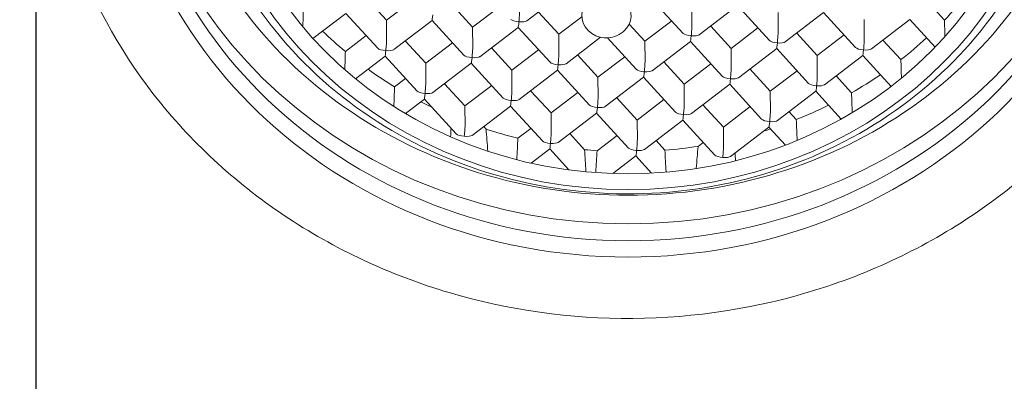
# Model space of a CAD drawing. Units: millimetres. Extents: x 1425 to 2211, y -387 to 270.
# Drawn here: x 1578 to 1598, y 93 to 100 of the extents above; entities that cross this region are included whole.
import ezdxf

# ---------------------------------------------------------------- set-up
doc = ezdxf.new("R2010")
doc.units = ezdxf.units.MM
doc.header["$LTSCALE"] = 3
doc.layers.get('0').update_dxf_attribs({"lineweight": 25})
doc.styles.add('BUGNATESE (da DEFAULT-ISO)', font='arial.ttf')
doc.dimstyles.new('BUGNATESE (da DEFAULT-ISO)', dxfattribs={"dimscale": 3, "dimtxt": 2.5, "dimasz": 2.5, "dimexe": 3.175, "dimexo": 0, "dimgap": 0.762, "dimtad": 1, "dimrnd": 1e-08, "dimtxsty": 'BUGNATESE (da DEFAULT-ISO)', "dimcen": 0.09, "dimdle": 10, "dimclrd": 5, "dimclre": 5, "dimclrt": 5, "dimazin": 2, "dimtfac": 0.88, "dimtmove": 0, "dimatfit": 3, "dimfxl": 1, "dimtolj": 1, "dimtzin": 0, "dimlwd": 25, "dimlwe": 25, "dimarcsym": 0})

# ---------------------------------------------------------------- blocks, each defined once
blk = doc.blocks.new('_ArchTick')
at = {"color": 0, "linetype": 'ByBlock', "const_width": 0.15}
blk.add_lwpolyline([(-0.5, -0.5), (0.5, 0.5)], dxfattribs=at)
blk = doc.blocks.new('*D143')
at = {"color": 8, "lineweight": 25, "transparency": 16777216}
for p, q in [((1570.947, 61.897), (1570.947, 246.574)), ((1609.947, 61.897), (1609.947, 246.574)), ((1567.947, 243.574), (1612.947, 243.574))]:
    blk.add_line(p, q, dxfattribs=at)
at = {"layer": 'Defpoints', "color": 0, "transparency": 16777216}
for p in [(1609.947, 243.574), (1570.947, 61.897), (1609.947, 61.897)]:
    blk.add_point(p, dxfattribs=at)
at = {"color": 8, "lineweight": 25, "transparency": 16777216, "xscale": 3, "yscale": 3, "zscale": 3, "rotation": 180}
blk.add_blockref('_ArchTick', (1570.947, 243.574), dxfattribs=at)
at = {"color": 8, "lineweight": 25, "transparency": 16777216, "xscale": 3, "yscale": 3, "zscale": 3}
blk.add_blockref('_ArchTick', (1609.947, 243.574), dxfattribs=at)
at = {"transparency": 16777216, "insert": (1590.447, 256.59), "char_height": 21, "attachment_point": 5, "style": 'BUGNATESE (da DEFAULT-ISO)'}
blk.add_mtext('\\A1;39', dxfattribs=at)
blk = doc.blocks.new('*D146')
at = {"color": 8, "lineweight": 25, "transparency": 16777216}
for p, q in [((1578.447, 62.397), (1578.447, 195.513)), ((1602.447, 62.397), (1602.447, 195.513)), ((1575.447, 192.513), (1605.447, 192.513))]:
    blk.add_line(p, q, dxfattribs=at)
at = {"layer": 'Defpoints', "color": 0, "transparency": 16777216}
for p in [(1602.447, 192.513), (1578.447, 62.397), (1602.447, 62.397)]:
    blk.add_point(p, dxfattribs=at)
at = {"color": 8, "lineweight": 25, "transparency": 16777216, "xscale": 3, "yscale": 3, "zscale": 3, "rotation": 180}
blk.add_blockref('_ArchTick', (1578.447, 192.513), dxfattribs=at)
at = {"color": 8, "lineweight": 25, "transparency": 16777216, "xscale": 3, "yscale": 3, "zscale": 3}
blk.add_blockref('_ArchTick', (1602.447, 192.513), dxfattribs=at)
at = {"transparency": 16777216, "insert": (1590.447, 205.342), "char_height": 21, "attachment_point": 5, "style": 'BUGNATESE (da DEFAULT-ISO)'}
blk.add_mtext('\\A1;24', dxfattribs=at)

msp = doc.modelspace()

# ---------------------------------------------------------------- linework, layer by layer
at = {"color": 0, "linetype": 'Continuous', "lineweight": 18}
for p, q in [((1578.447, 119.397), (1578.447, 72.397)), ((1588.393, 99.877), (1589.17, 100.471)), ((1585.134, 100.341), (1585.548, 99.889)), ((1585.548, 99.889), (1586.09, 100.304)), ((1591.564, 99.621), (1590.917, 100.328)), ((1596.565, 100.213), (1596.86, 99.891)), ((1584.058, 99.519), (1584.725, 100.029)), ((1585.372, 99.321), (1584.725, 100.029)), ((1586.881, 100.199), (1587.294, 99.747)), ((1587.294, 99.747), (1587.837, 100.161)), ((1588.627, 100.056), (1589.041, 99.604)), ((1591.739, 100.188), (1591.741, 99.776)), ((1591.886, 99.592), (1592.663, 100.186)), ((1593.31, 99.478), (1592.663, 100.186)), ((1593.486, 100.046), (1593.488, 99.634)), ((1593.633, 99.45), (1594.41, 100.043)), ((1595.057, 99.336), (1594.41, 100.043)), ((1585.548, 99.889), (1585.55, 99.477)), ((1585.695, 99.293), (1586.472, 99.886)), ((1587.119, 99.179), (1586.472, 99.886)), ((1589.041, 99.604), (1589.507, 99.96)), ((1590.467, 99.812), (1590.788, 99.462)), ((1590.788, 99.462), (1591.33, 99.876)), ((1595.232, 99.903), (1595.235, 99.491)), ((1595.38, 99.307), (1596.157, 99.901)), ((1596.67, 99.34), (1596.157, 99.901)), ((1587.297, 99.334), (1587.294, 99.747)), ((1587.442, 99.15), (1588.219, 99.744)), ((1588.866, 99.036), (1588.219, 99.744)), ((1592.121, 99.771), (1592.534, 99.319)), ((1592.534, 99.319), (1593.077, 99.734)), ((1593.867, 99.629), (1594.281, 99.176)), ((1584.716, 99.253), (1585.139, 99.577)), ((1585.929, 99.472), (1586.343, 99.02)), ((1586.343, 99.02), (1586.886, 99.434)), ((1589.041, 99.604), (1589.043, 99.192)), ((1589.188, 99.008), (1589.89, 99.544)), ((1590.612, 98.894), (1590.029, 99.532)), ((1590.788, 99.462), (1590.79, 99.049)), ((1590.935, 98.865), (1591.712, 99.459)), ((1592.359, 98.751), (1591.712, 99.459)), ((1594.281, 99.176), (1594.824, 99.591)), ((1595.614, 99.486), (1595.977, 99.09)), ((1587.676, 99.329), (1588.09, 98.877)), ((1588.09, 98.877), (1588.632, 99.292)), ((1592.534, 99.319), (1592.537, 98.907)), ((1592.682, 98.723), (1593.459, 99.316)), ((1594.106, 98.609), (1593.459, 99.316)), ((1584.921, 98.701), (1585.521, 99.16)), ((1586.168, 98.452), (1585.521, 99.159)), ((1586.345, 98.607), (1586.343, 99.02)), ((1586.49, 98.423), (1587.267, 99.017)), ((1587.914, 98.309), (1587.267, 99.017)), ((1589.423, 99.187), (1589.836, 98.735)), ((1589.836, 98.735), (1590.379, 99.149)), ((1591.169, 99.044), (1591.583, 98.592)), ((1594.281, 99.176), (1594.283, 98.764)), ((1594.428, 98.58), (1595.205, 99.174)), ((1595.779, 98.546), (1595.205, 99.174)), ((1588.092, 98.465), (1588.09, 98.877)), ((1588.237, 98.281), (1589.014, 98.874)), ((1589.661, 98.167), (1589.014, 98.874)), ((1591.583, 98.592), (1592.126, 99.007)), ((1592.916, 98.902), (1593.33, 98.45)), ((1593.33, 98.45), (1593.872, 98.864)), ((1585.713, 98.538), (1585.934, 98.707)), ((1589.836, 98.735), (1589.839, 98.322)), ((1589.984, 98.138), (1590.761, 98.732)), ((1591.408, 98.024), (1590.761, 98.732)), ((1594.663, 98.759), (1594.977, 98.416)), ((1586.725, 98.602), (1587.138, 98.15)), ((1587.138, 98.15), (1587.681, 98.565)), ((1588.471, 98.46), (1588.885, 98.008)), ((1588.885, 98.008), (1589.428, 98.422)), ((1591.583, 98.592), (1591.585, 98.18)), ((1591.73, 97.996), (1592.507, 98.589)), ((1593.154, 97.882), (1592.507, 98.589)), ((1593.33, 98.45), (1593.332, 98.037)), ((1593.477, 97.853), (1594.254, 98.447)), ((1594.769, 97.884), (1594.254, 98.447)), ((1585.931, 97.996), (1586.316, 98.29)), ((1586.963, 97.582), (1586.316, 98.29)), ((1590.218, 98.317), (1590.632, 97.865)), ((1590.632, 97.865), (1591.174, 98.28)), ((1587.138, 98.15), (1587.141, 97.738)), ((1587.286, 97.554), (1588.063, 98.148)), ((1588.71, 97.44), (1588.063, 98.147)), ((1591.965, 98.175), (1592.378, 97.723)), ((1592.378, 97.723), (1592.921, 98.137)), ((1593.711, 98.032), (1593.857, 97.873)), ((1588.885, 98.008), (1588.887, 97.595)), ((1589.032, 97.411), (1589.809, 98.005)), ((1590.456, 97.297), (1589.809, 98.005)), ((1590.632, 97.865), (1590.634, 97.453)), ((1590.779, 97.269), (1591.556, 97.862)), ((1592.203, 97.155), (1591.556, 97.862)), ((1587.52, 97.733), (1587.568, 97.681)), ((1588.213, 97.494), (1588.476, 97.695)), ((1592.378, 97.723), (1592.381, 97.31)), ((1592.526, 97.126), (1593.303, 97.72)), ((1593.635, 97.356), (1593.303, 97.72)), ((1589.267, 97.59), (1589.566, 97.263)), ((1589.817, 97.243), (1590.223, 97.553)), ((1591.014, 97.448), (1591.193, 97.251)), ((1588.481, 96.99), (1588.858, 97.278)), ((1589.246, 96.854), (1588.858, 97.278)), ((1591.865, 97.33), (1591.97, 97.41)), ((1590.139, 96.779), (1590.605, 97.136)), ((1590.924, 96.787), (1590.605, 97.135))]:
    msp.add_line(p, q, dxfattribs=at)
for centre, major_axis in [((1590.447, 104.544), (10.35, 0)), ((1590.447, 104.646), (-10.1, 0)), ((1590.447, 104.359), (8.65, 0)), ((1590.447, 104.359), (8.299, 0))]:
    msp.add_ellipse(centre, major_axis=major_axis, ratio=0.913958, dxfattribs=at)
for centre, major_axis, ratio, start_param, end_param in [((1590.447, 104.99), (-10.1, 0), 0.913958, 0.018635, 3.122957), ((1590.447, 104.99), (-8.5, 0), 0.913958, 2.4256, 2.510519), ((1590.447, 107.343), (-5.626, -191.719), 0.033234, 4.751265, 4.752956), ((1588.233, 99.906), (0.014, 0.162), 0.02779, 4.409505, 5.997756), ((1590.006, 99.989), (-0.5, 0), 0.913958, 5.848263, 7.419047), ((1590.006, 99.989), (0.5, 0), 0.913958, 4.96922, 6.540029), ((1586.486, 100.048), (0.014, 0.162), 0.02779, 3.167022, 4.409505), ((1588.233, 99.906), (-0.169, 0.015), 0.286016, 0.302884, 1.596225), ((1588.233, 99.906), (0.014, 0.162), 0.02779, 3.167022, 4.409505), ((1588.233, 99.906), (-0.169, 0.015), 0.286016, 1.596225, 2.838709), ((1590.447, 136.171), (6.692, -192.724), 0.027197, 1.378699, 1.380471), ((1590.447, 104.99), (-8.5, 0), 0.913958, 0.754491, 0.830733), ((1591.726, 99.621), (-0.169, 0.015), 0.286016, 0.302884, 1.596225), ((1591.726, 99.621), (0.014, 0.162), 0.02779, 4.409505, 5.997756), ((1593.473, 99.478), (0.014, 0.162), 0.02779, 4.409505, 5.997755), ((1585.535, 99.321), (0.014, 0.162), 0.02779, 4.409505, 5.997755), ((1590.006, 99.989), (-0.5, 0), 0.913958, 1.135862, 1.827628), ((1591.726, 99.621), (0.014, 0.162), 0.02779, 3.167022, 4.409505), ((1591.726, 99.621), (-0.169, 0.015), 0.286016, 1.596225, 2.838709), ((1593.473, 99.478), (-0.169, 0.015), 0.286016, 0.302884, 1.596225), ((1593.473, 99.478), (0.014, 0.162), 0.02779, 3.167022, 4.409505), ((1593.473, 99.478), (-0.169, 0.015), 0.286016, 1.596225, 2.838709), ((1595.22, 99.336), (0.014, 0.162), 0.02779, 4.409505, 5.997756), ((1590.447, 104.99), (-8.5, 0), 0.913958, 2.279056, 2.362385), ((1590.447, 78.514), (-5.626, -191.719), 0.033234, 4.604978, 4.606913), ((1585.535, 99.321), (-0.169, 0.015), 0.286016, 0.302884, 1.596225), ((1585.535, 99.321), (0.014, 0.162), 0.02779, 3.167022, 4.409505), ((1585.535, 99.321), (-0.169, 0.015), 0.286016, 1.596225, 2.838709), ((1587.282, 99.179), (0.014, 0.162), 0.02779, 4.409505, 5.997757), ((1595.22, 99.336), (-0.169, 0.015), 0.286016, 0.302884, 1.596225), ((1595.22, 99.336), (0.014, 0.162), 0.02779, 3.167022, 4.409505), ((1595.22, 99.336), (-0.169, 0.015), 0.286016, 1.596225, 2.838709), ((1587.282, 99.179), (0.169, -0.015), 0.286016, 3.444476, 4.737818), ((1587.282, 99.179), (0.014, 0.162), 0.02779, 3.167022, 4.409505), ((1587.282, 99.179), (0.169, -0.015), 0.286016, 4.737818, 5.980302), ((1589.028, 99.036), (-0.169, 0.015), 0.286016, 0.302884, 1.596225), ((1589.028, 99.036), (0.014, 0.162), 0.02779, 4.409505, 5.997756), ((1590.775, 98.894), (0.014, 0.162), 0.02779, 4.409505, 5.997755), ((1590.447, 107.343), (6.692, -192.724), 0.027197, 1.52506, 1.527015), ((1590.447, 104.99), (-8.5, 0), 0.913958, 0.901782, 0.98), ((1589.028, 99.036), (0.014, 0.162), 0.02779, 3.167022, 4.409505), ((1589.028, 99.036), (-0.169, 0.015), 0.286016, 1.596225, 2.838709), ((1590.775, 98.894), (-0.169, 0.015), 0.286016, 0.302884, 1.596225), ((1590.775, 98.894), (0.014, 0.162), 0.02779, 3.167022, 4.409505), ((1590.775, 98.894), (-0.169, 0.015), 0.286016, 1.596225, 2.838709), ((1592.522, 98.751), (0.014, 0.162), 0.02779, 4.409505, 5.997756), ((1592.522, 98.751), (-0.169, 0.015), 0.286016, 0.302884, 1.596225), ((1592.522, 98.751), (0.014, 0.162), 0.02779, 3.167022, 4.409505), ((1592.522, 98.751), (-0.169, 0.015), 0.286016, 1.596225, 2.838709), ((1594.268, 98.609), (0.014, 0.162), 0.02779, 4.409505, 5.997755), ((1590.447, 104.99), (-8.5, 0), 0.913958, 2.132769, 2.216337), ((1590.447, 49.686), (-5.626, -191.719), 0.033234, 4.455712, 4.457862), ((1586.33, 98.452), (0.169, -0.015), 0.286016, 3.444476, 4.737818), ((1586.33, 98.452), (0.014, 0.162), 0.02779, 4.409505, 5.997757), ((1586.33, 98.452), (0.169, -0.015), 0.286016, 4.737818, 5.980302), ((1588.077, 98.309), (0.014, 0.162), 0.02779, 4.409505, 5.997757), ((1594.268, 98.609), (-0.169, 0.015), 0.286016, 0.302884, 1.596225), ((1594.268, 98.609), (0.014, 0.162), 0.02779, 3.167022, 4.409505), ((1594.268, 98.609), (-0.169, 0.015), 0.286016, 1.596225, 2.838709), ((1590.447, 78.514), (6.692, -192.724), 0.027197, 1.671197, 1.673302), ((1590.447, 104.99), (-8.5, 0), 0.913958, 1.053785, 1.083249), ((1586.33, 98.452), (0.014, 0.162), 0.02779, 3.167022, 4.409505), ((1588.077, 98.309), (0.169, -0.015), 0.286016, 3.444476, 4.737818), ((1588.077, 98.309), (0.014, 0.162), 0.02779, 3.167022, 4.409505), ((1588.077, 98.309), (0.169, -0.015), 0.286016, 4.737818, 5.980302), ((1589.824, 98.167), (0.014, 0.162), 0.02779, 4.409505, 5.997756), ((1589.824, 98.167), (-0.169, 0.015), 0.286016, 0.302884, 1.596225), ((1589.824, 98.167), (0.014, 0.162), 0.02779, 3.167022, 4.409505), ((1589.824, 98.167), (-0.169, 0.015), 0.286016, 1.596225, 2.838709), ((1591.57, 98.024), (-0.169, 0.015), 0.286016, 0.302884, 1.596225), ((1591.57, 98.024), (0.014, 0.162), 0.02779, 4.409505, 5.997755), ((1593.317, 97.882), (0.014, 0.162), 0.02779, 4.409505, 5.997756), ((1590.447, 104.99), (-8.5, 0), 0.913958, 1.983502, 2.069186), ((1591.57, 98.024), (0.014, 0.162), 0.02779, 3.167022, 4.409505), ((1591.57, 98.024), (-0.169, 0.015), 0.286016, 1.596225, 2.838709), ((1593.317, 97.882), (-0.169, 0.015), 0.286016, 0.302884, 1.596225), ((1593.317, 97.882), (0.014, 0.162), 0.02779, 3.167022, 4.409505), ((1593.317, 97.882), (-0.169, 0.015), 0.286016, 1.596225, 2.838709), ((1590.447, 49.686), (6.692, -192.724), 0.027197, 1.820305, 1.822569), ((1590.447, 20.857), (-5.626, -191.719), 0.033234, 4.300976, 4.301967), ((1587.126, 97.583), (0.014, 0.162), 0.02779, 4.409505, 5.997755), ((1590.447, 104.99), (-8.5, 0), 0.913958, 1.225203, 1.304836), ((1590.447, -65.628), (6.692, -192.724), 0.027197, 2.576516, 2.580868), ((1590.447, 104.99), (-8.5, 0), 0.913958, 1.900126, 1.917514), ((1587.126, 97.583), (-0.169, 0.015), 0.286016, 0.302884, 1.595669), ((1587.126, 97.583), (-0.169, 0.015), 0.286016, 1.596225, 2.838709), ((1590.447, -7.971), (-5.626, -191.719), 0.033234, 4.130876, 4.133565), ((1588.872, 97.44), (-0.169, 0.015), 0.286016, 0.302884, 1.596225), ((1588.872, 97.44), (0.014, 0.162), 0.02779, 4.409505, 5.997755), ((1588.872, 97.44), (-0.169, 0.015), 0.286016, 1.596225, 2.838709), ((1590.619, 97.297), (0.014, 0.162), 0.02779, 4.409505, 5.997756), ((1588.872, 97.44), (0.014, 0.162), 0.02779, 3.167022, 4.409505), ((1590.447, 104.99), (-8.5, 0), 0.913958, 1.466935, 1.496567), ((1590.447, -36.8), (6.692, -192.724), 0.027197, 2.33597, 2.339137), ((1590.447, -36.8), (-5.626, -191.719), 0.033234, 3.939144, 3.94231), ((1590.619, 97.297), (-0.169, 0.015), 0.286016, 0.302884, 1.596225), ((1590.619, 97.297), (0.014, 0.162), 0.02779, 3.167022, 4.409505), ((1590.619, 97.297), (-0.169, 0.015), 0.286016, 1.596225, 2.838709), ((1590.447, 104.99), (-8.5, 0), 0.913958, 1.658666, 1.738299), ((1590.447, -7.971), (6.692, -192.724), 0.027197, 2.144715, 2.147405), ((1590.447, -65.628), (-5.626, -191.719), 0.033234, 3.697412, 3.701774), ((1592.366, 97.155), (0.014, 0.162), 0.02779, 4.409505, 5.997755), ((1592.366, 97.155), (-0.169, 0.015), 0.286016, 0.302884, 1.596225), ((1592.366, 97.155), (-0.169, 0.015), 0.286016, 1.596626, 2.838709), ((1590.447, 20.857), (6.692, -192.724), 0.027197, 1.976263, 1.977124), ((1591.058, 96.803), (0.158, 0.014), 0.319656, 6.077028, 6.272198)]:
    msp.add_ellipse(centre, major_axis=major_axis, ratio=ratio, start_param=start_param, end_param=end_param, dxfattribs=at)
for points, knots in [([(1578.647, 104.646), (1578.647, 103.495), (1578.85, 102.345), (1579.638, 100.161), (1580.225, 99.127), (1581.724, 97.278), (1582.636, 96.465), (1584.695, 95.14), (1585.842, 94.63), (1588.254, 93.965), (1589.519, 93.812), (1592.039, 93.876), (1593.293, 94.095), (1595.662, 94.883), (1596.777, 95.453), (1598.754, 96.884), (1599.617, 97.746), (1601, 99.674), (1601.522, 100.74), (1602.112, 102.763), (1602.247, 103.705), (1602.247, 104.646)], [3.230638, 3.230638, 3.230638, 3.230638, 3.549321, 3.549321, 3.868355, 3.868355, 4.188155, 4.188155, 4.508653, 4.508653, 4.829557, 4.829557, 5.150574, 5.150574, 5.471429, 5.471429, 5.791822, 5.791822, 6.111478, 6.111478, 6.372231, 6.372231, 6.372231, 6.372231]), ([(1599.894, 104.77), (1599.892, 104.686), (1599.888, 104.603), (1599.868, 104.268), (1599.841, 104.017), (1599.685, 103.016), (1599.457, 102.271), (1598.723, 100.708), (1598.153, 99.894), (1596.78, 98.5), (1595.96, 97.9), (1594.174, 96.984), (1593.186, 96.656), (1591.172, 96.313), (1590.12, 96.292), (1588.09, 96.559), (1587.087, 96.849), (1585.257, 97.699), (1584.409, 98.269), (1582.975, 99.611), (1582.371, 100.401), (1581.485, 102.092), (1581.19, 103.016), (1581.03, 104.22), (1581.008, 104.495), (1581.001, 104.77)], [0, 0, 0, 0, 0.027386, 0.027386, 0.109611, 0.109611, 0.358147, 0.358147, 0.666296, 0.666296, 0.9729, 0.9729, 1.280044, 1.280044, 1.587522, 1.587522, 1.895123, 1.895123, 2.202625, 2.202625, 2.509813, 2.509813, 2.816538, 2.816538, 2.906421, 2.906421, 2.906421, 2.906421]), ([(1599.347, 104.545), (1599.347, 103.677), (1599.196, 102.809), (1598.605, 101.16), (1598.165, 100.38), (1597.04, 98.982), (1596.354, 98.366), (1594.805, 97.361), (1593.94, 96.973), (1592.121, 96.465), (1591.165, 96.347), (1589.262, 96.393), (1588.313, 96.558), (1586.521, 97.154), (1585.678, 97.585), (1584.183, 98.67), (1583.531, 99.323), (1582.487, 100.785), (1582.094, 101.591), (1581.649, 103.122), (1581.547, 103.833), (1581.547, 104.545)], [6.19414, 6.19414, 6.19414, 6.19414, 6.510733, 6.510733, 6.828211, 6.828211, 7.147653, 7.147653, 7.468931, 7.468931, 7.791303, 7.791303, 8.113983, 8.113983, 8.43623, 8.43623, 8.757244, 8.757244, 9.076322, 9.076322, 9.335733, 9.335733, 9.335733, 9.335733]), ([(1588.191, 97.063), (1588.191, 97.063), (1588.191, 97.063), (1588.191, 97.063), (1588.191, 97.062), (1588.191, 97.061), (1588.192, 97.06)], [-0.0002089834, -0.0002089834, -0.0002089834, -0.0002089834, 0, 0, 0, 0.0006783211, 0.0006783211, 0.0006783211, 0.0006783211]), ([(1592.624, 97.04), (1592.624, 97.041), (1592.625, 97.042), (1592.625, 97.043), (1592.625, 97.044), (1592.625, 97.044)], [-0.039020466, -0.039020466, -0.039020466, -0.039020466, -0.038219829, -0.038219829, -0.03801095, -0.03801095, -0.03801095, -0.03801095]), ([(1589.59, 96.815), (1589.592, 96.817), (1589.593, 96.82), (1589.593, 96.824), (1589.593, 96.824), (1589.593, 96.824)], [-0.047150264, -0.047150264, -0.047150264, -0.047150264, -0.044986106, -0.044986106, -0.044776776, -0.044776776, -0.044776776, -0.044776776]), ([(1591.828, 96.888), (1591.828, 96.888), (1591.828, 96.887), (1591.828, 96.887), (1591.828, 96.885), (1591.829, 96.882), (1591.831, 96.88)], [-0.000208103, -0.000208103, -0.000208103, -0.000208103, 0, 0, 0, 0.001818163, 0.001818163, 0.001818163, 0.001818163]), ([(1589.79, 96.808), (1589.79, 96.808), (1589.79, 96.807), (1589.79, 96.807), (1589.79, 96.804), (1589.791, 96.801), (1589.793, 96.798)], [-0.00020935, -0.00020935, -0.00020935, -0.00020935, 0, 0, 0, 0.002264496, 0.002264496, 0.002264496, 0.002264496])]:
    msp.add_open_spline(points, degree=3, knots=knots, dxfattribs=at)

# ---------------------------------------------------------------- dimensions: what is measured, and where the dimension line sits
at = {"color": 0}
dim = msp.add_linear_dim(base=(1609.947, 243.574), p1=(1570.947, 61.897), p2=(1609.947, 61.897), dimstyle='BUGNATESE (da DEFAULT-ISO)', override={"dimtxt": 7, "dimasz": 1, "dimexe": 1, "dimdec": 0, "dimblk1": 'ArchTick', "dimblk2": 'ArchTick', "dimsah": 1, "dimdle": 1, "dimclrd": 8, "dimclre": 8, "dimclrt": 256, "dimtdec": 0, "dimtofl": 0, "dimatfit": 1}, dxfattribs=at)
dim.commit()
dim.dimension.update_dxf_attribs({"geometry": '*D143', "text_midpoint": (1590.447, 256.59)})
dim = msp.add_linear_dim(base=(1602.447, 192.513), p1=(1578.447, 62.397), p2=(1602.447, 62.397), dimstyle='BUGNATESE (da DEFAULT-ISO)', override={"dimtxt": 7, "dimasz": 1, "dimexe": 1, "dimdec": 0, "dimblk1": 'ArchTick', "dimblk2": 'ArchTick', "dimsah": 1, "dimdle": 1, "dimclrd": 8, "dimclre": 8, "dimclrt": 256, "dimtdec": 0, "dimtofl": 0, "dimatfit": 1}, dxfattribs=at)
dim.commit()
dim.dimension.update_dxf_attribs({"geometry": '*D146', "text_midpoint": (1590.447, 192.513), "dimtype": 160})

doc.saveas('drawing.dxf')
